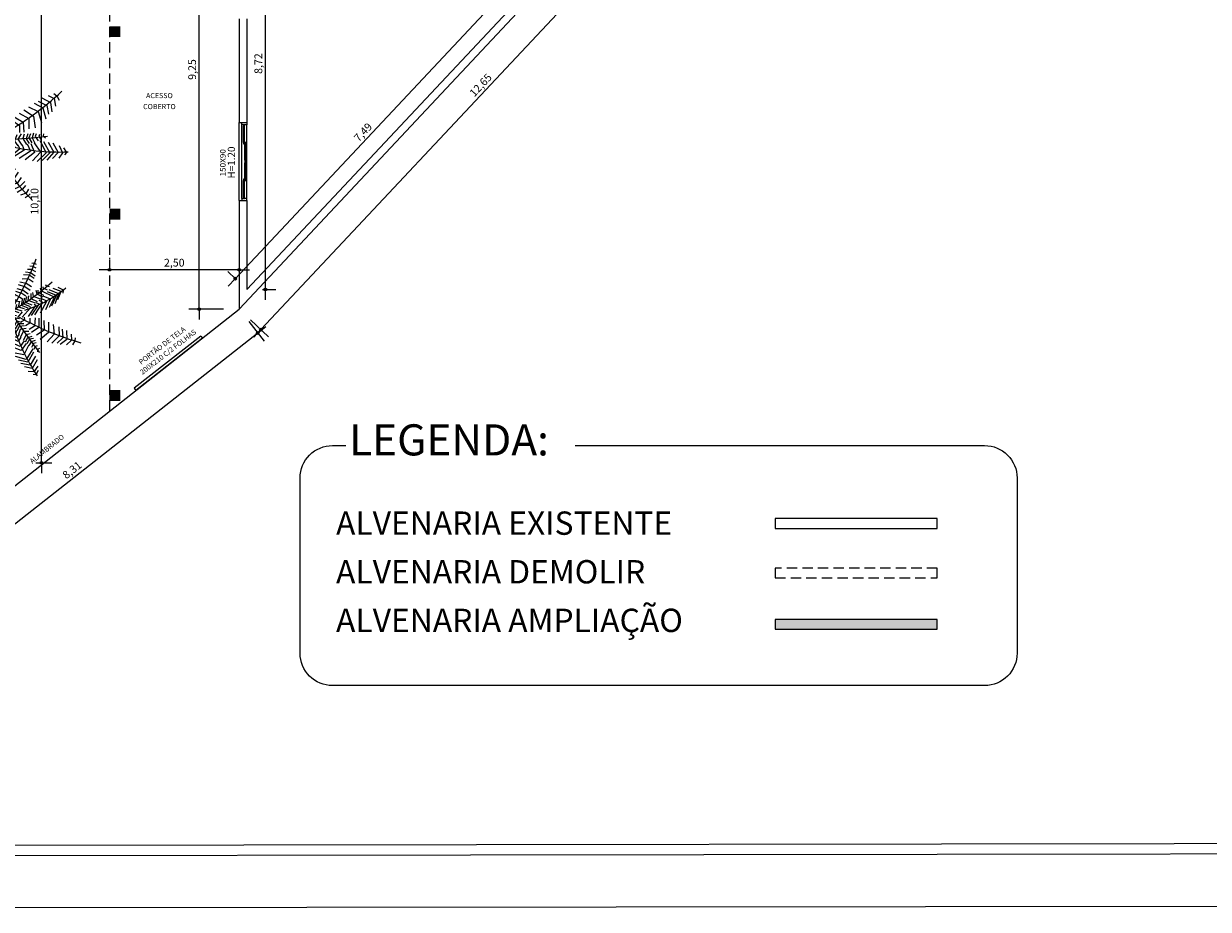
# Model space of a CAD drawing. Units: millimetres. Extents: x 1370.7 to 1463.7, y -231.8 to -166.3.
# Drawn here: x 1396.1 to 1418.9, y -231.8 to -214.7 of the extents above; entities that cross this region are included whole.
import ezdxf
from ezdxf.enums import TextEntityAlignment as Align

# ---------------------------------------------------------------- set-up
doc = ezdxf.new("R2010")
doc.units = ezdxf.units.MM
doc.header["$LTSCALE"] = 0.8
doc.linetypes.add('CONTINUO', pattern=[0])
doc.linetypes.add('HIDDEN', pattern=[0.375, 0.25, -0.125])
for name, color, linetype in [('ARVORE', 92, 'CONTINUO'), ('COTA', 13, 'Continuous'), ('ESPECARQ', 1, 'Continuous'), ('ESQUADRIA', 1, 'Continuous'), ('ESTRUT', 12, 'Continuous'), ('LINVISTA', 13, 'Continuous'), ('PAREDE', 4, 'Continuous'), ('VIDRO', 1, 'Continuous')]:
    doc.layers.add(name, color=color, linetype=linetype)
doc.styles.add('REGUA60', font='verdana.TTF')
doc.styles.add('REGUA80', font='verdana.TTF')
doc.styles.get("Standard").update_dxf_attribs({"font": 'verdana.TTF'})
doc.dimstyles.new('ISO-25', dxfattribs={"dimtxt": 2.5, "dimasz": 2.5, "dimexe": 1.25, "dimexo": 0.625, "dimtad": 1, "dimtxsty": 'Standard', "dimcen": 2.5, "dimadec": 0, "dimazin": 0, "dimtfac": 1, "dimtmove": 0, "dimatfit": 3, "dimfxl": 0, "dimarcsym": 0})

# ---------------------------------------------------------------- blocks, each defined once
blk = doc.blocks.new('INDESQ2')
at = {"layer": 'ESPECARQ', "color": 0, "style": 'REGUA60', "width": 1.1}
blk.add_attdef('COD', text='', height=1.5, dxfattribs=at).set_placement((-0.08, -2.05), align=Align.CENTER)
blk = doc.blocks.new('COTAPT')
at = {"color": 0, "linetype": 'ByBlock'}
blk.add_line((0, 0), (200, 0), dxfattribs=at)
at = {"color": 6, "linetype": 'ByBlock'}
blk.add_lwpolyline([(-20, 20), (20, 20), (20, -20), (-20, -20)], close=True, dxfattribs=at)
blk = doc.blocks.new('*D47')
at = {"layer": 'COTA', "color": 0, "lineweight": -2}
for p, q in [((1399.929, -210.968), (1399.258, -210.968)), ((1399.458, -220.217), (1399.458, -210.969)), ((1399.929, -220.218), (1399.258, -220.218))]:
    blk.add_line(p, q, dxfattribs=at)
at = {"layer": 'Defpoints', "color": 0}
for p in [(1399.458, -210.968), (1400.229, -210.968), (1400.229, -220.218)]:
    blk.add_point(p, dxfattribs=at)
at = {"layer": 'COTA', "color": 0, "lineweight": -2, "xscale": 0.001, "yscale": 0.001, "zscale": 0.001}
for p, rotation in [((1399.458, -210.968), 90), ((1399.458, -220.218), 270)]:
    blk.add_blockref('COTAPT', p, dxfattribs=dict(at, rotation=rotation))
at = {"layer": 'COTA', "color": 2, "insert": (1399.343, -215.593), "char_height": 0.15, "attachment_point": 5, "rotation": 90, "style": 'REGUA60'}
blk.add_mtext('9,25', dxfattribs=at)
blk = doc.blocks.new('*D54')
at = {"layer": 'COTA', "color": 0, "lineweight": -2}
for p, q in [((1400.415, -220.454), (1400.712, -220.832)), ((1393.597, -226.174), (1400.587, -220.675)), ((1393.422, -225.955), (1393.719, -226.332))]:
    blk.add_line(p, q, dxfattribs=at)
at = {"layer": 'Defpoints', "color": 0}
for p in [(1400.229, -220.218), (1400.588, -220.674), (1393.237, -225.719)]:
    blk.add_point(p, dxfattribs=at)
at = {"layer": 'COTA', "color": 0, "lineweight": -2, "xscale": 0.001, "yscale": 0.001, "zscale": 0.001}
for p, rotation in [((1400.588, -220.674), 38.19171386636148), ((1393.596, -226.175), 218.1917138663615)]:
    blk.add_blockref('COTAPT', p, dxfattribs=dict(at, rotation=rotation))
at = {"layer": 'COTA', "color": 2, "insert": (1397.02, -223.334), "char_height": 0.15, "attachment_point": 5, "rotation": 38.1917, "style": 'REGUA60'}
blk.add_mtext('8,31', dxfattribs=at)
blk = doc.blocks.new('*D55')
at = {"layer": 'COTA', "color": 0, "lineweight": -2}
for p, q in [((1409.118, -211.173), (1409.464, -211.498)), ((1400.649, -220.61), (1409.317, -211.362)), ((1400.448, -220.423), (1400.794, -220.748))]:
    blk.add_line(p, q, dxfattribs=at)
at = {"layer": 'Defpoints', "color": 0}
for p in [(1408.899, -210.968), (1409.318, -211.361), (1400.229, -220.218)]:
    blk.add_point(p, dxfattribs=at)
at = {"layer": 'COTA', "color": 0, "lineweight": -2, "xscale": 0.001, "yscale": 0.001, "zscale": 0.001}
for p, rotation in [((1409.318, -211.361), 46.85389909242917), ((1400.648, -220.611), 226.8538990924292)]:
    blk.add_blockref('COTAPT', p, dxfattribs=dict(at, rotation=rotation))
at = {"layer": 'COTA', "color": 2, "insert": (1404.899, -215.907), "char_height": 0.15, "attachment_point": 5, "rotation": 46.8539, "style": 'REGUA60'}
blk.add_mtext('12,65', dxfattribs=at)
blk = doc.blocks.new('*D109')
at = {"layer": 'COTA', "color": 0, "lineweight": -2}
for p, q in [((1397.729, -219.223), (1397.729, -219.255)), ((1400.229, -219.223), (1400.229, -219.255)), ((1400.228, -219.455), (1397.73, -219.455))]:
    blk.add_line(p, q, dxfattribs=at)
at = {"layer": 'Defpoints', "color": 0}
for p in [(1397.729, -219.455), (1397.729, -219.523, -24.325), (1400.229, -219.523, -24.325)]:
    blk.add_point(p, dxfattribs=at)
at = {"layer": 'COTA', "color": 0, "lineweight": -2, "xscale": 0.001, "yscale": 0.001, "zscale": 0.001, "rotation": 180}
blk.add_blockref('COTAPT', (1397.729, -219.455), dxfattribs=at)
at = {"layer": 'COTA', "color": 0, "lineweight": -2, "xscale": 0.001, "yscale": 0.001, "zscale": 0.001}
blk.add_blockref('COTAPT', (1400.229, -219.455), dxfattribs=at)
at = {"layer": 'COTA', "color": 2, "insert": (1398.979, -219.339), "char_height": 0.15, "attachment_point": 5, "style": 'REGUA60'}
blk.add_mtext('2,50', dxfattribs=at)
blk = doc.blocks.new('6623')
at = {"layer": 'ARVORE'}
for p, q in [((1529.708, -27.811), (1529.493, -27.944)), ((1529.811, -27.894), (1529.708, -27.811)), ((1528.063, -28.301), (1528.027, -28.37)), ((1528.167, -28.224), (1528.063, -28.301)), ((1529.272, -28.245), (1529.168, -28.352)), ((1529.747, -28.064), (1529.383, -28.324)), ((1529.742, -28.187), (1529.407, -28.435)), ((1529.702, -27.924), (1529.41, -28.154)), ((1529.756, -28.298), (1529.431, -28.526)), ((1529.929, -28.223), (1529.702, -27.924)), ((1530.017, -28.584), (1529.742, -28.187)), ((1530.01, -28.408), (1529.747, -28.064)), ((1530.025, -28.703), (1529.756, -28.298)), ((1528.162, -28.406), (1528.087, -28.507)), ((1528.24, -28.528), (1528.155, -28.669)), ((1528.291, -28.326), (1528.162, -28.406)), ((1528.345, -28.635), (1528.202, -28.803)), ((1528.422, -28.413), (1528.24, -28.528)), ((1528.398, -28.73), (1528.258, -28.932)), ((1528.573, -28.534), (1528.345, -28.635)), ((1528.629, -28.618), (1528.398, -28.73)), ((1528.749, -28.742), (1528.516, -28.85)), ((1529.168, -28.352), (1529.119, -28.339)), ((1529.233, -28.65), (1529.131, -28.607)), ((1529.181, -28.509), (1529.136, -28.484)), ((1529.233, -28.785), (1529.139, -28.737)), ((1529.352, -28.391), (1529.181, -28.509)), ((1529.423, -28.521), (1529.233, -28.65)), ((1529.466, -28.647), (1529.233, -28.785)), ((1529.504, -28.726), (1529.263, -28.868)), ((1529.743, -28.485), (1529.479, -28.69)), ((1529.735, -28.669), (1529.518, -28.818)), ((1530.032, -29.154), (1529.735, -28.669)), ((1530.019, -28.892), (1529.743, -28.485)), ((1531.106, -28.734), (1531.441, -28.904)), ((1531.247, -28.603), (1531.588, -28.782)), ((1531.495, -28.508), (1531.718, -28.629)), ((1531.715, -28.441), (1531.821, -28.532)), ((1531.718, -28.629), (1531.779, -28.922)), ((1531.821, -28.532), (1531.913, -28.699)), ((1528.516, -28.85), (1528.38, -29.079)), ((1528.639, -29.027), (1528.444, -29.223)), ((1528.721, -29.156), (1528.517, -29.338)), ((1528.872, -28.908), (1528.639, -29.027)), ((1528.978, -29.044), (1528.721, -29.156)), ((1529.068, -29.199), (1528.817, -29.293)), ((1529.263, -28.868), (1529.116, -28.819)), ((1529.277, -29.045), (1529.117, -28.983)), ((1529.3, -29.192), (1529.117, -29.068)), ((1529.303, -29.33), (1529.146, -29.207)), ((1529.533, -28.855), (1529.277, -29.045)), ((1529.557, -29.031), (1529.3, -29.192)), ((1529.565, -29.131), (1529.303, -29.33)), ((1529.705, -28.844), (1529.543, -28.929)), ((1529.676, -29.02), (1529.568, -29.099)), ((1529.649, -29.17), (1529.576, -29.209)), ((1529.89, -29.675), (1529.649, -29.17)), ((1529.926, -29.551), (1529.676, -29.02)), ((1529.97, -29.402), (1529.705, -28.844)), ((1530.379, -29.201), (1530.748, -29.406)), ((1530.548, -29.068), (1530.923, -29.31)), ((1530.729, -28.955), (1531.108, -29.127)), ((1530.947, -28.808), (1531.288, -28.988)), ((1531.108, -29.127), (1531.232, -29.561)), ((1531.288, -28.988), (1531.396, -29.417)), ((1531.441, -28.904), (1531.499, -29.228)), ((1531.588, -28.782), (1531.628, -29.14)), ((1526.35, -29.622), (1526.457, -29.428)), ((1526.361, -29.616), (1526.375, -29.798)), ((1526.521, -29.623), (1526.616, -29.354)), ((1526.57, -29.868), (1526.521, -29.623)), ((1526.732, -29.643), (1526.897, -29.322)), ((1526.821, -29.988), (1526.732, -29.643)), ((1526.937, -29.653), (1527.157, -29.301)), ((1526.999, -29.999), (1526.937, -29.653)), ((1527.119, -29.648), (1527.345, -29.307)), ((1527.295, -30.076), (1527.119, -29.648)), ((1527.428, -29.614), (1527.631, -29.348)), ((1527.608, -30.072), (1527.428, -29.614)), ((1527.673, -29.697), (1527.944, -29.385)), ((1527.979, -29.76), (1528.177, -29.447)), ((1528.239, -29.793), (1528.445, -29.544)), ((1528.501, -29.907), (1528.64, -29.668)), ((1528.817, -29.293), (1528.627, -29.482)), ((1528.898, -29.413), (1528.692, -29.58)), ((1528.987, -29.583), (1528.783, -29.69)), ((1529.089, -29.323), (1528.898, -29.413)), ((1529.144, -29.507), (1528.987, -29.583)), ((1529.317, -29.471), (1529.121, -29.295)), ((1529.308, -29.587), (1529.129, -29.395)), ((1529.32, -29.839), (1529.134, -29.652)), ((1529.33, -29.694), (1529.146, -29.531)), ((1529.584, -29.385), (1529.308, -29.587)), ((1529.568, -29.289), (1529.317, -29.471)), ((1529.524, -29.647), (1529.32, -29.839)), ((1529.584, -29.509), (1529.33, -29.694)), ((1529.617, -29.417), (1529.588, -29.422)), ((1529.783, -29.928), (1529.617, -29.417)), ((1529.979, -29.666), (1530.169, -29.779)), ((1530.097, -29.465), (1530.383, -29.675)), ((1530.183, -29.337), (1530.524, -29.543)), ((1530.383, -29.675), (1530.388, -29.944)), ((1530.524, -29.543), (1530.548, -29.924)), ((1530.748, -29.406), (1530.75, -29.799)), ((1530.923, -29.31), (1530.997, -29.76)), ((1527.825, -30.129), (1527.673, -29.697)), ((1528.113, -30.134), (1527.979, -29.76)), ((1528.299, -30.059), (1528.239, -29.793)), ((1528.242, -30.096), (1528.439, -30.226)), ((1528.315, -30.065), (1528.525, -30.237)), ((1528.36, -30.047), (1528.6, -30.205)), ((1528.422, -30.025), (1528.693, -30.193)), ((1528.5, -30.006), (1528.781, -30.197)), ((1528.553, -30.001), (1528.501, -29.907)), ((1528.592, -29.992), (1528.874, -30.185)), ((1528.708, -29.987), (1528.946, -30.176)), ((1528.718, -29.965), (1528.829, -29.7)), ((1528.843, -30.016), (1528.997, -30.164)), ((1529.004, -29.863), (1528.893, -30.023)), ((1529.067, -29.768), (1528.926, -29.826)), ((1528.929, -30.051), (1529.051, -30.168)), ((1529.151, -29.702), (1529.067, -29.768)), ((1529.176, -29.957), (1529.329, -30.103)), ((1529.182, -29.845), (1529.325, -29.99)), ((1529.325, -29.99), (1529.543, -29.796)), ((1529.329, -30.103), (1529.528, -29.949)), ((1529.597, -30.105), (1529.502, -30.227)), ((1529.584, -29.804), (1529.681, -30.104)), ((1529.777, -30.063), (1529.668, -30.194)), ((1529.96, -30.055), (1529.797, -30.209)), ((1529.931, -29.892), (1529.832, -29.837)), ((1529.923, -30.041), (1529.931, -29.892)), ((1530.05, -30.013), (1529.935, -30.227)), ((1530.138, -30.036), (1530.058, -30.245)), ((1530.169, -29.779), (1530.173, -29.994)), ((1530.284, -30.028), (1530.192, -30.272)), ((1530.456, -29.998), (1530.328, -30.204)), ((1530.564, -30.003), (1530.515, -30.174)), ((1530.704, -29.998), (1530.649, -30.186)), ((1530.812, -29.989), (1530.751, -30.151)), ((1530.923, -29.971), (1530.88, -30.152)), ((1531.031, -29.99), (1530.993, -30.098)), ((1530.993, -30.098), (1531.104, -30.259)), ((1531.157, -30.014), (1531.136, -30.098)), ((1531.136, -30.098), (1531.22, -30.224)), ((1531.309, -29.988), (1531.299, -30.066)), ((1531.299, -30.066), (1531.385, -30.14)), ((1527.821, -30.511), (1527.874, -30.971)), ((1528.013, -30.42), (1528.051, -30.929)), ((1528.067, -30.238), (1528.149, -30.3)), ((1528.149, -30.3), (1528.124, -30.323)), ((1528.126, -30.193), (1528.241, -30.286)), ((1528.172, -30.159), (1528.353, -30.267)), ((1528.241, -30.286), (1528.181, -30.34)), ((1528.254, -30.712), (1528.207, -30.375)), ((1528.353, -30.267), (1528.248, -30.34)), ((1528.439, -30.226), (1528.317, -30.354)), ((1528.525, -30.237), (1528.381, -30.359)), ((1528.6, -30.205), (1528.434, -30.375)), ((1528.475, -30.578), (1528.444, -30.369)), ((1528.754, -30.828), (1528.475, -30.578)), ((1528.693, -30.193), (1528.512, -30.354)), ((1528.781, -30.197), (1528.613, -30.35)), ((1528.666, -30.51), (1528.652, -30.328)), ((1528.878, -30.665), (1528.666, -30.51)), ((1528.874, -30.185), (1528.708, -30.325)), ((1528.946, -30.176), (1528.787, -30.312)), ((1528.997, -30.164), (1528.845, -30.29)), ((1528.889, -30.375), (1528.861, -30.278)), ((1529.017, -30.503), (1528.889, -30.375)), ((1529.051, -30.168), (1528.936, -30.273)), ((1529.022, -30.515), (1529.113, -30.67)), ((1529.093, -30.407), (1529.167, -30.551)), ((1529.268, -30.495), (1529.154, -30.593)), ((1529.167, -30.551), (1529.189, -30.524)), ((1529.403, -30.675), (1529.268, -30.495)), ((1529.502, -30.227), (1529.705, -30.425)), ((1529.668, -30.194), (1529.759, -30.373)), ((1529.933, -30.443), (1529.669, -30.566)), ((1529.797, -30.209), (1529.93, -30.423)), ((1530.203, -30.51), (1529.822, -30.748)), ((1529.935, -30.227), (1530.053, -30.442)), ((1530.403, -30.572), (1530.011, -30.887)), ((1530.058, -30.245), (1530.163, -30.424)), ((1530.146, -30.434), (1530.203, -30.51)), ((1530.192, -30.272), (1530.327, -30.449)), ((1530.328, -30.204), (1530.476, -30.432)), ((1530.329, -30.411), (1530.403, -30.572)), ((1530.485, -30.42), (1530.57, -30.617)), ((1530.515, -30.174), (1530.657, -30.404)), ((1530.649, -30.186), (1530.758, -30.37)), ((1530.683, -30.383), (1530.81, -30.656)), ((1530.751, -30.151), (1530.857, -30.344)), ((1530.828, -30.36), (1530.966, -30.707)), ((1530.88, -30.152), (1530.965, -30.321)), ((1530.956, -30.333), (1531.197, -30.703)), ((1531.173, -30.249), (1531.41, -30.722)), ((1531.309, -30.29), (1531.554, -30.722)), ((1531.493, -30.31), (1531.708, -30.702)), ((1531.672, -30.334), (1531.883, -30.706)), ((1531.914, -30.445), (1532.041, -30.719)), ((1532.085, -30.538), (1532.196, -30.713)), ((1527.425, -30.905), (1527.543, -31.275)), ((1527.609, -30.669), (1527.701, -31.148)), ((1527.874, -30.971), (1528.271, -31.201)), ((1528.051, -30.929), (1528.402, -31.102)), ((1528.567, -30.967), (1528.254, -30.712)), ((1528.631, -31.054), (1528.927, -31.343)), ((1528.762, -30.826), (1528.982, -31.081)), ((1528.897, -30.634), (1529.06, -30.849)), ((1529.06, -30.849), (1529.115, -30.84)), ((1529.084, -31.15), (1529.279, -31.003)), ((1529.096, -30.967), (1529.256, -30.857)), ((1529.265, -30.721), (1529.11, -30.819)), ((1529.113, -30.67), (1529.159, -30.66)), ((1529.256, -30.857), (1529.476, -31.018)), ((1529.272, -30.711), (1529.445, -30.821)), ((1529.279, -31.003), (1529.468, -31.126)), ((1529.512, -30.746), (1529.408, -30.789)), ((1529.635, -30.915), (1529.47, -30.998)), ((1529.729, -30.62), (1529.512, -30.746)), ((1529.822, -30.776), (1529.635, -30.915)), ((1529.959, -30.916), (1529.735, -31.082)), ((1530.064, -31.024), (1529.781, -31.236)), ((1530.57, -30.617), (1530.137, -30.897)), ((1530.81, -30.656), (1530.369, -30.949)), ((1530.966, -30.707), (1530.604, -30.993)), ((1531.197, -30.703), (1530.887, -31.03)), ((1531.41, -30.722), (1531.066, -31.054)), ((1531.554, -30.722), (1531.264, -31.017)), ((1531.708, -30.702), (1531.445, -31.004)), ((1531.883, -30.706), (1531.654, -30.946)), ((1532.041, -30.719), (1531.899, -30.926)), ((1532.196, -30.713), (1532.122, -30.797)), ((1526.872, -31.508), (1526.988, -31.77)), ((1527.046, -31.304), (1527.18, -31.566)), ((1527.268, -31.06), (1527.357, -31.378)), ((1527.357, -31.378), (1527.692, -31.547)), ((1527.543, -31.275), (1527.844, -31.435)), ((1527.701, -31.148), (1528.108, -31.318)), ((1528.51, -31.247), (1528.85, -31.657)), ((1528.927, -31.343), (1529.089, -31.294)), ((1528.982, -31.081), (1529.085, -31.058)), ((1529.087, -31.254), (1529.288, -31.114)), ((1529.341, -31.256), (1529.115, -31.394)), ((1529.305, -31.383), (1529.126, -31.496)), ((1529.319, -31.49), (1529.178, -31.604)), ((1529.288, -31.114), (1529.468, -31.208)), ((1529.5, -31.477), (1529.305, -31.383)), ((1529.49, -31.569), (1529.319, -31.49)), ((1529.515, -31.354), (1529.341, -31.256)), ((1529.735, -31.082), (1529.492, -31.23)), ((1529.781, -31.236), (1529.561, -31.342)), ((1529.951, -31.408), (1529.644, -31.534)), ((1530.164, -31.206), (1529.951, -31.408)), ((1530.239, -31.343), (1530.045, -31.565)), ((1530.335, -31.477), (1530.156, -31.74)), ((1526.988, -31.77), (1527.221, -31.805)), ((1527.18, -31.566), (1527.412, -31.66)), ((1528.39, -31.91), (1528.756, -32.265)), ((1528.44, -31.638), (1528.8, -31.956)), ((1528.8, -31.956), (1529.229, -31.802)), ((1528.85, -31.657), (1529.119, -31.577)), ((1529.335, -31.589), (1529.2, -31.685)), ((1529.355, -31.721), (1529.255, -31.812)), ((1529.364, -31.846), (1529.315, -31.908)), ((1529.495, -31.659), (1529.335, -31.589)), ((1529.512, -31.8), (1529.355, -31.721)), ((1529.49, -31.884), (1529.364, -31.846)), ((1529.413, -31.962), (1529.372, -31.998)), ((1529.495, -32.003), (1529.413, -31.962)), ((1530.045, -31.565), (1529.729, -31.688)), ((1530.156, -31.74), (1529.841, -31.892)), ((1530.308, -31.879), (1530.007, -32.03)), ((1530.456, -31.683), (1530.308, -31.879)), ((1530.587, -31.826), (1530.401, -32.022)), ((1528.38, -32.255), (1528.717, -32.504)), ((1528.717, -32.504), (1529.226, -32.265)), ((1528.756, -32.265), (1529.239, -32.055)), ((1530.401, -32.022), (1530.106, -32.169)), ((1530.508, -32.121), (1530.292, -32.261)), ((1530.64, -32.278), (1530.419, -32.356)), ((1530.614, -31.984), (1530.508, -32.121)), ((1530.723, -32.389), (1530.608, -32.467)), ((1530.73, -32.128), (1530.64, -32.278)), ((1530.792, -32.309), (1530.723, -32.389)), ((1528.452, -32.568), (1528.721, -32.773)), ((1528.533, -32.768), (1528.797, -32.936)), ((1528.721, -32.773), (1529.17, -32.526)), ((1528.797, -32.936), (1529.104, -32.794)), ((1528.644, -33.047), (1528.789, -33.13)), ((1528.789, -33.13), (1529.036, -33.008))]:
    blk.add_line(p, q, dxfattribs=at)
for centre, radius, start, end in [((1524.46, -28.418), 5.27, 346.2494, 8.0712), ((1515.829, -37.36), 15.253, 29.017, 37.359), ((1519.034, -29.932), 10.29, 358.6139, 10.6241), ((1523.528, -19.111), 12.549, 299.5147, 312.5867), ((1526.54, -36.978), 7.375, 70.8443, 94.4601), ((1529.359, -13.942), 16.274, 270.4697, 277.4282), ((1532.859, -38.106), 8.658, 116.2874, 134.9739), ((1529.138, -36.075), 5.883, 90.1174, 100.9467), ((1532.469, -30.976), 3.206, 171.1261, 200.9786), ((1535.116, -28.103), 6.139, 203.0055, 226.5427), ((1531.908, -22.62), 8.073, 254.7393, 272.5075), ((1532.821, -32.443), 4.074, 153.9466, 192.9254)]:
    blk.add_arc(centre, radius, start, end, dxfattribs=at)
blk = doc.blocks.new('*D145')
at = {"layer": 'COTA', "color": 0, "lineweight": -2}
for p, q in [((1396.306, -213.089), (1396.62, -213.089)), ((1396.42, -223.181), (1396.42, -213.09)), ((1396.308, -223.182), (1396.62, -223.182))]:
    blk.add_line(p, q, dxfattribs=at)
at = {"layer": 'Defpoints', "color": 0}
for p in [(1396.006, -213.089, -24.325), (1396.42, -213.089), (1396.008, -223.182, -24.325)]:
    blk.add_point(p, dxfattribs=at)
at = {"layer": 'COTA', "color": 0, "lineweight": -2, "xscale": 0.001, "yscale": 0.001, "zscale": 0.001}
for p, rotation in [((1396.42, -213.089), 90), ((1396.42, -223.182), 270)]:
    blk.add_blockref('COTAPT', p, dxfattribs=dict(at, rotation=rotation))
at = {"layer": 'COTA', "color": 2, "insert": (1396.305, -218.136), "char_height": 0.15, "attachment_point": 5, "rotation": 90, "style": 'REGUA60'}
blk.add_mtext('10,10', dxfattribs=at)
blk = doc.blocks.new('*D301')
at = {"layer": 'COTA', "color": 0, "lineweight": -2}
for p, q in [((1400.679, -211.118), (1400.934, -211.118)), ((1400.734, -211.119), (1400.734, -219.838)), ((1400.679, -219.839), (1400.934, -219.839))]:
    blk.add_line(p, q, dxfattribs=at)
at = {"layer": 'Defpoints', "color": 0}
for p in [(1400.379, -211.118, -24.325), (1400.379, -219.839, -24.325), (1400.734, -219.839)]:
    blk.add_point(p, dxfattribs=at)
at = {"layer": 'COTA', "color": 0, "lineweight": -2, "xscale": 0.001, "yscale": 0.001, "zscale": 0.001}
for p, rotation in [((1400.734, -211.118), 90), ((1400.734, -219.839), 270)]:
    blk.add_blockref('COTAPT', p, dxfattribs=dict(at, rotation=rotation))
at = {"layer": 'COTA', "color": 2, "insert": (1400.619, -215.479), "char_height": 0.15, "attachment_point": 5, "rotation": 90, "style": 'REGUA60'}
blk.add_mtext('8,72', dxfattribs=at)
blk = doc.blocks.new('*D302')
at = {"layer": 'COTA', "color": 0, "lineweight": -2}
for p, q in [((1405.278, -214.163), (1400.155, -219.628)), ((1405.284, -214.167), (1405.132, -214.025)), ((1400.16, -219.634), (1400.009, -219.492))]:
    blk.add_line(p, q, dxfattribs=at)
at = {"layer": 'Defpoints', "color": 0}
for p in [(1405.503, -214.372, -24.325), (1400.155, -219.629), (1400.379, -219.839, -24.325)]:
    blk.add_point(p, dxfattribs=at)
at = {"layer": 'COTA', "color": 0, "lineweight": -2, "xscale": 0.001, "yscale": 0.001, "zscale": 0.001}
for p, rotation in [((1405.278, -214.162), 46.85390558413425), ((1400.155, -219.629), 226.8539055841342)]:
    blk.add_blockref('COTAPT', p, dxfattribs=dict(at, rotation=rotation))
at = {"layer": 'COTA', "color": 2, "insert": (1402.632, -216.816), "char_height": 0.15, "attachment_point": 5, "rotation": 46.8539, "style": 'REGUA60'}
blk.add_mtext('7,49', dxfattribs=at)

msp = doc.modelspace()

# ---------------------------------------------------------------- hatches: boundary and pattern name
at = {"layer": 'PAREDE'}
h = msp.add_hatch(color=256, dxfattribs=at)
h.dxf.hatch_style = 1
h.paths.add_polyline_path([(1410.5623, -226.3867), (1413.6873, -226.3867), (1413.6873, -226.1992), (1410.5623, -226.1992)])

# ---------------------------------------------------------------- linework, layer by layer
at = {"color": 13}
msp.add_line((1463.6591, -231.6912, -18.025), (1370.7066, -231.7924, 3.15), dxfattribs=at)
at = {"color": 9, "elevation": -18.025}
msp.add_lwpolyline([(1445.1591, -230.4912), (1373.4066, -230.5924)], dxfattribs=at)
at = {"color": 8, "elevation": -18.025}
msp.add_lwpolyline([(1445.1591, -230.6912), (1373.2066, -230.7924)], dxfattribs=at)
at = {"layer": 'ESPECARQ'}
for p, q in [((1399.4911, -220.734, 3.15), (1398.2085, -221.743, 3.15)), ((1399.5221, -220.7733, 3.15), (1398.2394, -221.7823, 3.15)), ((1399.4911, -220.734, 3.15), (1399.5221, -220.7733, 3.15)), ((1398.2085, -221.743, 3.15), (1398.2394, -221.7823, 3.15))]:
    msp.add_line(p, q, dxfattribs=at)
at = {"layer": 'ESQUADRIA', "color": 1}
for p, q in [((1400.279, -218.0783, -21.175), (1400.279, -216.6583, -21.175)), ((1400.314, -217.0008, -21.175), (1400.314, -216.6833, -21.175)), ((1400.334, -217.0008, -21.175), (1400.334, -216.6833, -21.175)), ((1400.379, -218.0783, -21.175), (1400.379, -216.6583, -21.175)), ((1400.339, -217.3433, -21.175), (1400.339, -217.0258, -21.175)), ((1400.359, -217.3433, -21.175), (1400.359, -217.0258, -21.175)), ((1400.339, -217.7108, -21.175), (1400.339, -217.3933, -21.175)), ((1400.359, -217.7108, -21.175), (1400.359, -217.3933, -21.175)), ((1400.314, -218.0533, -21.175), (1400.314, -217.7358, -21.175)), ((1400.334, -218.0533, -21.175), (1400.334, -217.7358, -21.175))]:
    msp.add_line(p, q, dxfattribs=at)
at = {"layer": 'ESQUADRIA', "elevation": -21.175}
for points in [[(1400.229, -218.1183), (1400.229, -218.1183), (1400.229, -216.6183), (1400.229, -216.6183)], [(1400.379, -216.6183), (1400.379, -216.6583), (1400.279, -216.6583), (1400.279, -216.6183)], [(1400.379, -218.1183), (1400.379, -218.0783), (1400.279, -218.0783), (1400.279, -218.1183)]]:
    msp.add_lwpolyline(points, dxfattribs=at)
for points in [[(1400.314, -216.6583), (1400.314, -216.6833), (1400.334, -216.6833), (1400.334, -216.6583)], [(1400.334, -217.0258), (1400.334, -217.0008), (1400.314, -217.0008), (1400.314, -217.0258)], [(1400.339, -217.0008), (1400.339, -217.0258), (1400.359, -217.0258), (1400.359, -217.0008)], [(1400.359, -217.3683), (1400.359, -217.3433), (1400.339, -217.3433), (1400.339, -217.3683)], [(1400.339, -217.3683), (1400.339, -217.3933), (1400.359, -217.3933), (1400.359, -217.3683)], [(1400.314, -217.7108), (1400.314, -217.7358), (1400.334, -217.7358), (1400.334, -217.7108)], [(1400.359, -217.7358), (1400.359, -217.7108), (1400.339, -217.7108), (1400.339, -217.7358)], [(1400.334, -218.0783), (1400.334, -218.0533), (1400.314, -218.0533), (1400.314, -218.0783)]]:
    msp.add_lwpolyline(points, close=True, dxfattribs=at)
at = {"layer": 'ESTRUT'}
for points in [[(1397.7309, -214.7583, -21.175), (1397.7309, -214.9683, -21.175), (1397.9409, -214.7583, -21.175)], [(1397.9409, -214.7583, -21.175), (1397.7309, -214.9683, -21.175), (1397.9409, -214.9683, -21.175)], [(1397.7309, -218.2783, -21.175), (1397.7309, -218.4883, -21.175), (1397.9409, -218.2783, -21.175)], [(1397.9409, -218.2783, -21.175), (1397.7309, -218.4883, -21.175), (1397.9409, -218.4883, -21.175)], [(1397.729, -221.7779, -21.175), (1397.729, -221.9879, -21.175), (1397.939, -221.7779, -21.175)], [(1397.939, -221.7779, -21.175), (1397.729, -221.9879, -21.175), (1397.939, -221.9879, -21.175)]]:
    msp.add_solid(points, dxfattribs=at)
at = {"layer": 'LINVISTA'}
msp.add_line((1393.2369, -225.7189, -21.175), (1400.229, -220.2183, -21.175), dxfattribs=at)
at = {"layer": 'LINVISTA', "linetype": 'HIDDEN', "elevation": -21.175}
msp.add_lwpolyline([(1388.754, -213.0683), (1388.754, -211.4683), (1397.729, -211.4683), (1397.729, -222.185)], dxfattribs=at)
at = {"layer": 'PAREDE'}
for p, q in [((1400.229, -220.2183, -21.175), (1405.6873, -214.3949, -21.175)), ((1400.379, -219.8389, -21.175), (1405.5029, -214.3723, -21.175)), ((1400.229, -214.6183, -21.175), (1400.229, -216.6183, -21.175)), ((1400.379, -214.6183, -21.175), (1400.379, -216.6183, -21.175)), ((1400.229, -216.6183, -21.175), (1400.379, -216.6183, -21.175)), ((1400.229, -218.1183, -21.175), (1400.379, -218.1183, -21.175)), ((1400.229, -218.1183, -21.175), (1400.229, -220.2183, -21.175)), ((1400.379, -218.1183, -21.175), (1400.379, -219.8389, -21.175))]:
    msp.add_line(p, q, dxfattribs=at)
at = {"layer": 'PAREDE', "elevation": 3.15}
msp.add_lwpolyline([(1406.7089, -222.8468), (1414.6008, -222.8468, -0.4142136), (1415.2258, -223.4718), (1415.2258, -226.8517, -0.4142136), (1414.6008, -227.4767), (1402.0296, -227.4767, -0.4142136), (1401.4046, -226.8517), (1401.4046, -223.4718, -0.4142136), (1402.0296, -222.8468), (1402.2838, -222.8468)], format="xyb", dxfattribs=at)
for points in [[(1410.5623, -224.4446), (1413.6873, -224.4446), (1413.6873, -224.2571), (1410.5623, -224.2571)], [(1410.5623, -226.3867), (1413.6873, -226.3867), (1413.6873, -226.1992), (1410.5623, -226.1992)]]:
    msp.add_lwpolyline(points, close=True, dxfattribs=at)
at = {"layer": 'PAREDE', "linetype": 'HIDDEN', "elevation": 3.15}
msp.add_lwpolyline([(1410.5623, -225.3988), (1413.6873, -225.3988), (1413.6873, -225.2113), (1410.5623, -225.2113)], close=True, dxfattribs=at)
at = {"layer": 'VIDRO'}
for p, q in [((1400.324, -217.0008, -21.175), (1400.324, -216.6833, -21.175)), ((1400.349, -217.3433, -21.175), (1400.349, -217.0258, -21.175)), ((1400.349, -217.7108, -21.175), (1400.349, -217.3933, -21.175)), ((1400.324, -218.0533, -21.175), (1400.324, -217.7358, -21.175))]:
    msp.add_line(p, q, dxfattribs=at)

# ---------------------------------------------------------------- block references
at = {"xscale": 0.5, "yscale": 0.5, "zscale": 0.5}
msp.add_blockref('6623', (630.8018, -201.8381, -45.5), dxfattribs=at)
at = {"xscale": 0.45, "yscale": 0.45, "zscale": 0.45, "rotation": 301.3543538436837}
msp.add_blockref('6623', (1049.3522, 374.506, 3.15), dxfattribs=at)
at = {"layer": 'ESPECARQ', "xscale": 0.06999999999999601, "yscale": 0.06999999999999601, "zscale": 0.06999999999999601, "rotation": 90}
msp.add_blockref('INDESQ2', (1399.8238, -217.3871, -21.175), dxfattribs=at).add_auto_attribs({'COD': '150X90'})

# ---------------------------------------------------------------- texts
at = {"layer": 'ESPECARQ', "style": 'REGUA80'}
for s, p in [('COBERTO', (1398.692, -216.321, 3.15)), ('ACESSO', (1398.692, -216.109, 3.15))]:
    msp.add_text(s, height=0.1, dxfattribs=at).set_placement(p, align=Align.MIDDLE)
for s, height, rotation, p in [('H=1.20', 0.14, 90, (1400.0983, -217.3871, -21.175)), ('PORTÃO DE TELA ', 0.1, 37.6748, (1398.7642, -220.9193, -16.175)), ('200X210 C/2 FOLHAS', 0.1, 37.6748, (1398.8668, -221.0522, -16.175)), ('ALAMBRADO', 0.1, 38.95302, (1396.5312, -222.9216, -16.175))]:
    msp.add_text(s, height=height, rotation=rotation, dxfattribs=at).set_placement(p, align=Align.MIDDLE)
for s, height, p in [('LEGENDA:', 0.6, (1402.3484, -223.0374, 12.0094)), ('ALVENARIA EXISTENTE', 0.45, (1402.0974, -224.5685, 9.7945)), ('ALVENARIA DEMOLIR', 0.45, (1402.0974, -225.506, 9.7945)), ('ALVENARIA AMPLIAÇÃO', 0.45, (1402.0974, -226.4435, 9.7945))]:
    msp.add_text(s, height=height, dxfattribs=at).set_placement(p)

# ---------------------------------------------------------------- dimensions: what is measured, and where the dimension line sits
at = {"layer": 'COTA'}
for base, p1, p2, override, picture, middle in [((1399.4582, -210.9683, -21.175), (1400.229, -220.2183, -21.175), (1400.229, -210.9683, -21.175), {"dimscale": 0.1, "dimtxt": 1.5, "dimasz": 0.01, "dimexe": 2, "dimexo": 3, "dimgap": 0.2, "dimrnd": 0.005, "dimzin": 0, "dimtxsty": 'REGUA60', "dimblk": 'COTAPT', "dimcen": 4, "dimdle": 4, "dimclrt": 2, "dimaunit": 1, "dimtofl": 0}, '*D47', (1399.343, -215.5933, -21.175)), ((1400.7342, -219.8389, 3.15), (1400.379, -211.1183, -21.175), (1400.379, -219.8389, -21.175), {"dimscale": 0.1, "dimtxt": 1.5, "dimasz": 0.01, "dimexe": 2, "dimexo": 3, "dimgap": 0.2, "dimrnd": 0.005, "dimzin": 0, "dimtxsty": 'REGUA60', "dimblk": 'COTAPT', "dimcen": 4, "dimdle": 4, "dimclrt": 2, "dimaunit": 1, "dimtofl": 0, "dimfxl": 0.18}, '*D301', (1400.6188, -215.4786, 3.15)), ((1396.4199, -213.0891, 3.15), (1396.008, -223.182, -21.175), (1396.0059, -213.0891, -21.175), {"dimscale": 0.1, "dimtxt": 1.5, "dimasz": 0.01, "dimexe": 2, "dimexo": 3, "dimgap": 0.2, "dimrnd": 0.005, "dimzin": 0, "dimtxsty": 'REGUA60', "dimblk": 'COTAPT', "dimcen": 4, "dimdle": 4, "dimclrt": 2, "dimaunit": 1, "dimtofl": 0}, '*D145', (1396.3048, -218.1356, 3.15))]:
    dim = msp.add_linear_dim(base=base, p1=p1, p2=p2, angle=90, dimstyle='ISO-25', override=override, dxfattribs=at)
    dim.commit()
    dim.dimension.update_dxf_attribs({"geometry": picture, "text_midpoint": middle})
for p1, p2, distance, text, picture, middle in [((1400.229, -220.2183, -21.175), (1408.899, -210.9683, -21.175), -0.5743, '12,65', '*D55', (1404.899, -215.9072, -21.175)), ((1393.2369, -225.7189, -21.175), (1400.229, -220.2183, -21.175), -0.5803, '8,31', '*D54', (1397.0205, -223.334, -21.175))]:
    dim = msp.add_aligned_dim(p1=p1, p2=p2, distance=distance, text=text, dimstyle='ISO-25', override={"dimscale": 0.1, "dimtxt": 1.5, "dimasz": 0.01, "dimexe": 2, "dimexo": 3, "dimgap": 0.2, "dimrnd": 0.005, "dimzin": 0, "dimtxsty": 'REGUA60', "dimblk": 'COTAPT', "dimcen": 4, "dimdle": 4, "dimclrt": 2, "dimaunit": 1, "dimtofl": 0}, dxfattribs=at)
    dim.commit()
    dim.dimension.update_dxf_attribs({"geometry": picture, "text_midpoint": middle})
dim = msp.add_aligned_dim(p1=(1405.5029, -214.3723, -21.175), p2=(1400.379, -219.8389, -21.175), distance=-0.3077, dimstyle='ISO-25', override={"dimscale": 0.1, "dimtxt": 1.5, "dimasz": 0.01, "dimexe": 2, "dimexo": 3, "dimgap": 0.2, "dimrnd": 0.005, "dimzin": 0, "dimtxsty": 'REGUA60', "dimblk": 'COTAPT', "dimcen": 4, "dimdle": 4, "dimclrt": 2, "dimaunit": 1, "dimtofl": 0, "dimfxl": 0.18}, dxfattribs=at)
dim.commit()
dim.dimension.update_dxf_attribs({"geometry": '*D302', "text_midpoint": (1402.6325, -216.8165, 3.15)})
dim = msp.add_linear_dim(base=(1397.729, -219.4545, 3.15), p1=(1400.229, -219.5233, -21.175), p2=(1397.729, -219.5233, -21.175), dimstyle='ISO-25', override={"dimscale": 0.1, "dimtxt": 1.5, "dimasz": 0.01, "dimexe": 2, "dimexo": 3, "dimgap": 0.2, "dimrnd": 0.005, "dimzin": 0, "dimtxsty": 'REGUA60', "dimblk": 'COTAPT', "dimcen": 4, "dimdle": 4, "dimclrt": 2, "dimaunit": 1, "dimtofl": 0}, dxfattribs=at)
dim.commit()
dim.dimension.update_dxf_attribs({"geometry": '*D109', "text_midpoint": (1398.979, -219.3393, 3.15)})

doc.saveas('drawing.dxf')
